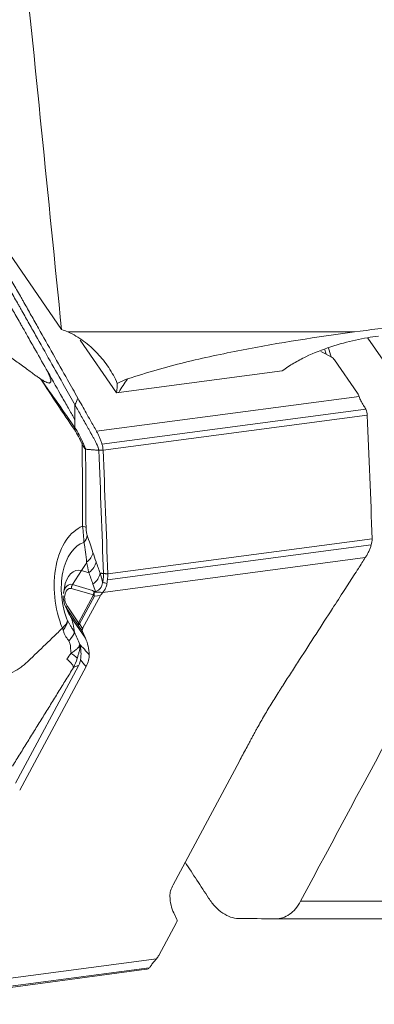
# Model space of a CAD drawing. Units: millimetres. Extents: x -92 to 112, y -80 to 28.
# Drawn here: x 33 to 39, y -63 to -47 of the extents above; entities that cross this region are included whole.
import ezdxf

# ---------------------------------------------------------------- set-up
doc = ezdxf.new("R2010")
doc.units = ezdxf.units.MM
doc.layers.add('1', color=4, linetype='CONTINUOUS')

msp = doc.modelspace()

# ---------------------------------------------------------------- linework, layer by layer
at = {"layer": '1', "lineweight": 18}
for p, q in [((33.444, -52.065), (29.207, -45.914)), ((33.546, -52.105), (38.181, -52.105)), ((34.331, -53.089), (33.743, -52.236)), ((38.399, -52.206), (40.533, -55.304)), ((37.803, -52.509), (37.639, -52.421)), ((38.232, -53.098), (37.86, -52.557)), ((34.371, -53.084), (37.014, -52.733)), ((34.01, -53.714), (38.258, -53.152)), ((34.097, -53.923), (38.365, -53.358)), ((34.114, -54.021), (38.389, -53.455)), ((34.191, -56.021), (38.466, -55.455)), ((34.186, -56.118), (38.453, -55.553)), ((34.11, -56.323), (38.357, -55.76)), ((33.621, -56.196), (33.768, -55.969)), ((33.768, -55.969), (33.886, -56.004)), ((33.489, -56.251), (33.476, -56.343)), ((33.96, -56.365), (33.601, -56.261)), ((33.621, -56.196), (33.945, -56.29)), ((33.96, -56.365), (33.72, -56.814)), ((33.735, -56.832), (33.975, -56.383)), ((34.072, -56.376), (33.785, -56.91)), ((33.975, -56.383), (34.072, -56.376)), ((33.501, -56.537), (33.538, -56.623)), ((33.714, -56.856), (33.528, -56.586)), ((33.528, -56.586), (33.589, -56.716)), ((33.534, -56.543), (33.72, -56.814)), ((33.83, -57.066), (33.589, -56.716)), ((33.714, -56.856), (33.78, -56.958)), ((33.785, -56.91), (33.735, -56.832)), ((33.78, -56.958), (33.83, -57.066)), ((32.7, -59.411), (33.718, -57.511)), ((33.84, -57.522), (32.767, -59.525)), ((35.248, -61.058), (36.321, -59.055)), ((37.31, -61.324), (43.409, -61.324)), ((35.308, -61.622), (35.258, -61.514)), ((35.016, -62.204), (35.302, -61.67)), ((42.951, -61.61), (36.902, -61.61)), ((30.73, -62.82), (34.978, -62.258)), ((30.544, -62.995), (34.818, -62.428)), ((30.596, -62.971), (34.863, -62.406))]:
    msp.add_line(p, q, dxfattribs=at)
at = {"layer": '1', "lineweight": 18, "extrusion": (0, 0, -1)}
for centre, major_axis, ratio, start_param, end_param in [((0.001, -261.429), (68.874, -822.615), 0.063539, -1.830934, -1.822813), ((37.774, -52.562), (0.0955, -0.0512), 0.561946, -1.567, -0.829187), ((38.164, -53.129), (0.0806, -0.0965), 0.578946, -1.411525, -0.9089), ((34.164, -56.345), (-0.0999, -0.0986), 0.39123, 0.901118, 1.403743), ((33.864, -56.905), (-0.0818, -0.0576), 0.554671, 0.097478, 0.83529), ((39.951, -69.81), (7.126, -13.26), 0.096617, -2.780757, -2.740248), ((33.965, -60.435), (0.239, -2.925), 0.250997, 3.016988, 3.12975), ((40.448, -69.785), (7.634, -13.163), 0.070852, -2.749307, -2.726334), ((35.224, -61.675), (-0.0818, -0.0576), 0.554671, -3.044115, -2.306303), ((34.924, -62.235), (-0.0999, -0.0986), 0.39123, -2.240474, -1.737849)]:
    msp.add_ellipse(centre, major_axis=major_axis, ratio=ratio, start_param=start_param, end_param=end_param, dxfattribs=at)
at = {"layer": '1', "lineweight": 18}
for centre, major_axis, ratio, start_param, end_param in [((35.978, -53.641), (-0.427, 3.222), 0.605427, -1.279021, -1.25487), ((35.886, -53.653), (0.46, -3.47), 0.605427, 1.825658, 1.868855), ((35.345, -54.498), (0.263, -1.983), 0.605427, -2.611944, -2.441739), ((35.345, -54.498), (1.763, -0.944), 0.608814, 2.438989, 2.463991), ((33.697, -53.933), (0.092, 0.0392), 0.331683, -0.696785, -0.236862), ((34.031, -56.368), (0.151, -1.139), 0.605427, -3.001258, -1.163837), ((33.548, -55.284), (-0.3, 0), 0.168269, -2.902161, -2.480241), ((33.566, -55.412), (-0.285, -0.094), 0.751582, 2.277012, 2.778783), ((33.982, -56.375), (-0.116, 0.876), 0.605427, 0.116142, 1.976943), ((33.661, -55.69), (-0.286, -0.09), 0.730065, 2.036601, 2.790843), ((33.756, -56.405), (-0.058, 0.441), 0.605427, -0.260077, 1.134987), ((32.479, -54.764), (-0.612, -2.109), 0.769135, 1.198663, 1.270948), ((33.71, -55.839), (-0.283, -0.099), 0.766909, 1.953444, 2.766374), ((33.615, -56.423), (-0.031, 0.231), 0.605427, -0.260077, 1.134985), ((33.597, -56.426), (0.022, -0.167), 0.605427, 2.881515, -0.870943), ((33.68, -56.251), (-0.0279, -0.096), 0.769135, -1.94293, -1.244798), ((33.615, -56.423), (-0.031, 0.231), 0.605427, 1.302134, 2.27065), ((34.039, -56.355), (0.0279, 0.096), 0.769135, 1.431781, 1.896794), ((34.039, -56.355), (-0.0882, 0.0472), 0.608814, 0.868192, 1.129992), ((34.039, -56.355), (-0.0075, 0.0997), 0.67454, 1.165607, 1.808505), ((33.612, -56.533), (0.0824, 0.0567), 0.512645, 2.358984, 3.057116), ((33.756, -56.405), (-0.058, 0.441), 0.605427, 2.006544, 2.27065), ((31.733, -57.879), (1.809, 1.246), 0.512645, -0.304694, -0.084477), ((33.799, -56.803), (0.0824, 0.0567), 0.512645, 2.358984, 3.057116), ((33.799, -56.803), (-0.0842, -0.054), 0.143999, -0.811086, -0.073274), ((33.799, -56.803), (-0.0882, 0.0472), 0.608814, 0.868192, 1.129992), ((33.126, -57.217), (0.518, 0.303), 0.309946, -0.7709, -0.274352), ((31.974, -58.229), (-1.809, -1.246), 0.512645, 2.824375, 3.057116), ((37.114, -60.351), (-1.809, -1.246), 0.512645, -0.317218, -0.084477)]:
    msp.add_ellipse(centre, major_axis=major_axis, ratio=ratio, start_param=start_param, end_param=end_param, dxfattribs=at)
for points, knots in [([(32.035, -50.384), (32.083, -50.452), (32.154, -50.556), (32.237, -50.676), (32.284, -50.745), (32.314, -50.788), (32.338, -50.823), (32.361, -50.857), (32.402, -50.917), (32.482, -51.038), (32.593, -51.211), (32.697, -51.385), (32.768, -51.506), (32.807, -51.576), (32.865, -51.68), (32.953, -51.837), (33.188, -52.254), (33.44, -52.701), (33.652, -53.079), (33.708, -53.178)], [0, 0, 0, 0, 0.074466, 0.111699, 0.130316, 0.148932, 0.15824, 0.167549, 0.186165, 0.223398, 0.297864, 0.37233, 0.409563, 0.42818, 0.446796, 0.521263, 0.595729, 0.893593, 1, 1, 1, 1]), ([(33.661, -53.288), (33.605, -53.189), (33.471, -52.951), (33.259, -52.574), (33.063, -52.226), (32.926, -51.983), (32.847, -51.843), (32.798, -51.757), (32.759, -51.687), (32.72, -51.617), (32.65, -51.496), (32.545, -51.322), (32.434, -51.148), (32.354, -51.027), (32.307, -50.958), (32.26, -50.89), (32.2, -50.803), (32.105, -50.666), (32.034, -50.562), (31.987, -50.494)], [0, 0, 0, 0, 0.106032, 0.255027, 0.404021, 0.478519, 0.515767, 0.553016, 0.57164, 0.590265, 0.627513, 0.702011, 0.776508, 0.813757, 0.832381, 0.851005, 0.888254, 0.925503, 1, 1, 1, 1]), ([(33.222, -52.753), (33.155, -52.635), (33.049, -52.448), (32.913, -52.208), (32.834, -52.068), (32.775, -51.963), (32.726, -51.876), (32.645, -51.737), (32.539, -51.563), (32.428, -51.389), (32.347, -51.268), (32.3, -51.199), (32.264, -51.147), (32.228, -51.095), (32.181, -51.026), (32.097, -50.905), (32.026, -50.801), (31.978, -50.732)], [0, 0, 0, 0, 0.174492, 0.277681, 0.355072, 0.380869, 0.432463, 0.484058, 0.587246, 0.690435, 0.742029, 0.767826, 0.793623, 0.81942, 0.845217, 0.896812, 1, 1, 1, 1]), ([(31.732, -52.054), (31.734, -52.052), (31.737, -52.048), (31.744, -52.047), (31.753, -52.048), (31.763, -52.051), (31.778, -52.057), (31.796, -52.065), (31.825, -52.079), (31.862, -52.097), (31.921, -52.127), (31.994, -52.164), (32.109, -52.226), (32.253, -52.304), (32.403, -52.383), (32.518, -52.451), (32.603, -52.506), (32.683, -52.562), (32.77, -52.624), (32.854, -52.685), (32.932, -52.743), (32.997, -52.791), (33.054, -52.832), (33.089, -52.855), (33.105, -52.866)], [0, 0, 0, 0, 0.003963, 0.009026, 0.015612, 0.022421, 0.031244, 0.045569, 0.062471, 0.093814, 0.124938, 0.189327, 0.249868, 0.374802, 0.499726, 0.573768, 0.624665, 0.687588, 0.749771, 0.817659, 0.874883, 0.922295, 0.963983, 1, 1, 1, 1]), ([(34.344, -52.938), (34.307, -52.85), (34.26, -52.764), (34.152, -52.6), (34.091, -52.523), (33.955, -52.38), (33.88, -52.313), (33.721, -52.196), (33.636, -52.145), (33.546, -52.105)], [0, 0, 0, 0, 0.25, 0.25, 0.5, 0.5, 0.75, 0.75, 1, 1, 1, 1]), ([(38.181, -52.105), (37.575, -52.186), (36.967, -52.28), (36.047, -52.459), (35.74, -52.525), (35.279, -52.638), (35.126, -52.679), (34.819, -52.767), (34.665, -52.814), (34.512, -52.867)], [0, 0, 0, 0, 0.5, 0.5, 0.75, 0.75, 0.875, 0.875, 1, 1, 1, 1]), ([(37.014, -52.733), (37.074, -52.689), (37.136, -52.649), (37.263, -52.574), (37.329, -52.539), (37.528, -52.443), (37.663, -52.391), (37.934, -52.302), (38.07, -52.266), (38.329, -52.208), (38.453, -52.186), (38.57, -52.171)], [0, 0, 0, 0, 0.125, 0.125, 0.25, 0.25, 0.5, 0.5, 0.75, 0.75, 1, 1, 1, 1]), ([(33.105, -52.866), (33.12, -52.876), (33.148, -52.894), (33.186, -52.915), (33.217, -52.928), (33.24, -52.933), (33.256, -52.931), (33.267, -52.922), (33.271, -52.903), (33.268, -52.879), (33.262, -52.855), (33.254, -52.831), (33.245, -52.807), (33.234, -52.781), (33.226, -52.763), (33.222, -52.753)], [0, 0, 0, 0, 0.168638, 0.307763, 0.41812, 0.501141, 0.554673, 0.595967, 0.635525, 0.684947, 0.750795, 0.801175, 0.859371, 0.925598, 1, 1, 1, 1]), ([(33.657, -53.524), (33.629, -53.474), (33.565, -53.361), (33.422, -53.107), (33.302, -52.895), (33.222, -52.753)], [0, 0, 0, 0, 0.233152, 0.488768, 1, 1, 1, 1]), ([(33.66, -53.658), (33.568, -53.525), (33.477, -53.392), (33.292, -53.128), (33.2, -52.997), (33.105, -52.866)], [0, 0, 0, 0, 0.5, 0.5, 1, 1, 1, 1]), ([(33.708, -53.178), (33.753, -53.258), (33.798, -53.337), (33.865, -53.457), (33.888, -53.498), (33.928, -53.568), (33.944, -53.597), (33.977, -53.656), (33.994, -53.685), (34.01, -53.714)], [0, 0, 0, 0, 0.44486, 0.44486, 0.671726, 0.671726, 0.835863, 0.835863, 1, 1, 1, 1]), ([(38.258, -53.152), (38.264, -53.174), (38.273, -53.197), (38.296, -53.245), (38.311, -53.271), (38.328, -53.296)], [0, 0, 0, 0, 0.5, 0.5, 1, 1, 1, 1]), ([(33.661, -53.288), (33.661, -53.32), (33.66, -53.368), (33.659, -53.433), (33.658, -53.473), (33.658, -53.501), (33.658, -53.515), (33.657, -53.522), (33.657, -53.524), (33.657, -53.524)], [0, 0, 0, 0, 0.407982, 0.611972, 0.815963, 0.917959, 0.968956, 0.994455, 1, 1, 1, 1]), ([(33.661, -53.288), (33.678, -53.318), (33.712, -53.378), (33.763, -53.468), (33.814, -53.558), (33.856, -53.632), (33.889, -53.692), (33.91, -53.729), (33.924, -53.755), (33.931, -53.768), (33.935, -53.775), (33.946, -53.794), (33.963, -53.825), (33.983, -53.863), (33.999, -53.893), (34.008, -53.912), (34.016, -53.928), (34.02, -53.937), (34.022, -53.943), (34.024, -53.947), (34.027, -53.954), (34.031, -53.964), (34.036, -53.977), (34.04, -53.991), (34.043, -54.003), (34.044, -54.014), (34.045, -54.019), (34.045, -54.022)], [0, 0, 0, 0, 0.125, 0.25, 0.375, 0.5, 0.5625, 0.625, 0.65625, 0.671875, 0.679688, 0.6875, 0.75, 0.8125, 0.84375, 0.875, 0.890625, 0.90625, 0.910156, 0.914062, 0.921875, 0.9375, 0.953125, 0.96875, 0.984375, 0.992188, 1, 1, 1, 1]), ([(33.657, -53.524), (33.657, -53.526), (33.658, -53.543), (33.658, -53.577), (33.659, -53.62), (33.66, -53.647), (33.66, -53.658)], [0, 0, 0, 0, 0.034757, 0.390078, 0.745398, 1, 1, 1, 1]), ([(33.651, -53.687), (33.675, -53.723), (33.697, -53.761), (33.738, -53.84), (33.758, -53.88), (33.776, -53.923)], [0, 0, 0, 0, 0.5, 0.5, 1, 1, 1, 1]), ([(33.79, -53.902), (33.771, -53.858), (33.751, -53.815), (33.707, -53.733), (33.684, -53.694), (33.66, -53.658)], [0, 0, 0, 0, 0.5, 0.5, 1, 1, 1, 1]), ([(34.01, -53.714), (34.019, -53.73), (34.027, -53.746), (34.039, -53.77), (34.043, -53.779), (34.05, -53.796), (34.054, -53.804), (34.061, -53.822), (34.065, -53.831), (34.072, -53.849), (34.075, -53.858), (34.082, -53.876), (34.085, -53.885), (34.091, -53.904), (34.094, -53.914), (34.097, -53.923)], [0, 0, 0, 0, 0.25004, 0.25004, 0.374918, 0.374918, 0.499796, 0.499796, 0.624675, 0.624675, 0.749553, 0.749553, 0.874678, 0.874678, 1, 1, 1, 1]), ([(33.776, -53.923), (33.788, -53.941), (33.798, -53.959), (33.813, -53.982), (33.817, -53.989), (33.823, -53.997), (33.825, -54), (33.828, -54.003), (33.829, -54.004), (33.83, -54.005), (33.831, -54.005), (33.832, -54.005)], [0, 0, 0, 0, 0.5, 0.5, 0.75, 0.75, 0.875, 0.875, 0.9375, 0.9375, 1, 1, 1, 1]), ([(33.832, -54.005), (33.832, -54.003), (33.831, -54), (33.83, -53.997), (33.83, -53.995), (33.829, -53.994), (33.829, -53.993), (33.827, -53.989), (33.825, -53.985), (33.82, -53.974), (33.817, -53.965), (33.806, -53.94), (33.798, -53.921), (33.79, -53.902)], [0, 0, 0, 0, 0.0625, 0.0625, 0.09375, 0.09375, 0.125, 0.125, 0.25, 0.25, 0.5, 0.5, 1, 1, 1, 1]), ([(33.785, -55.253), (33.79, -55.299), (33.794, -55.346), (33.802, -55.434), (33.804, -55.475), (33.805, -55.513)], [0, 0, 0, 0, 0.5, 0.5, 1, 1, 1, 1]), ([(33.857, -55.399), (33.852, -55.384), (33.848, -55.365), (33.841, -55.321), (33.839, -55.296), (33.839, -55.272)], [0, 0, 0, 0, 0.5, 0.5, 1, 1, 1, 1]), ([(38.357, -55.76), (38.367, -55.745), (38.377, -55.729), (38.39, -55.705), (38.394, -55.696), (38.403, -55.679), (38.407, -55.671), (38.415, -55.654), (38.419, -55.645), (38.427, -55.627), (38.43, -55.618), (38.437, -55.6), (38.441, -55.59), (38.447, -55.572), (38.45, -55.562), (38.453, -55.553)], [0, 0, 0, 0, 0.25004, 0.25004, 0.374918, 0.374918, 0.499796, 0.499796, 0.624675, 0.624675, 0.749553, 0.749553, 0.874678, 0.874678, 1, 1, 1, 1]), ([(38.016, -56.29), (38.066, -56.212), (38.117, -56.133), (38.194, -56.014), (38.219, -55.974), (38.264, -55.905), (38.283, -55.876), (38.32, -55.818), (38.339, -55.789), (38.357, -55.76)], [0, 0, 0, 0, 0.44486, 0.44486, 0.671726, 0.671726, 0.835863, 0.835863, 1, 1, 1, 1]), ([(34.066, -56.011), (34.066, -56.011), (34.066, -56.011), (34.045, -55.95), (34.023, -55.888), (34.002, -55.827)], [0, 0, 0, 0, 0.000197, 0.000197, 1, 1, 1, 1]), ([(34.066, -56.011), (34.064, -56.028), (34.06, -56.044), (34.047, -56.075), (34.039, -56.091), (34.009, -56.137), (33.983, -56.164), (33.951, -56.188)], [0, 0, 0, 0, 0.25, 0.25, 0.5, 0.5, 1, 1, 1, 1]), ([(34.066, -56.011), (34.066, -56.011), (34.066, -56.011), (34.066, -56.011), (34.066, -56.011), (34.066, -56.011)], [0, 0, 0, 0, 0.447035, 0.447035, 1, 1, 1, 1]), ([(34.121, -56.019), (34.121, -56.041), (34.121, -56.075), (34.117, -56.115), (34.114, -56.141), (34.111, -56.156), (34.109, -56.163)], [0, 0, 0, 0, 0.42484, 0.63726, 0.84968, 1, 1, 1, 1]), ([(33.977, -56.31), (33.969, -56.31), (33.964, -56.306), (33.954, -56.298), (33.949, -56.294), (33.945, -56.29)], [0, 0, 0, 0, 0.5, 0.5, 1, 1, 1, 1]), ([(34.108, -56.168), (34.102, -56.199), (34.089, -56.23), (34.058, -56.272), (34.046, -56.284), (34.019, -56.303), (34.004, -56.308), (33.99, -56.309)], [0, 0, 0, 0, 0.5, 0.5, 0.75, 0.75, 1, 1, 1, 1]), ([(34.11, -56.323), (34.129, -56.301), (34.145, -56.278), (34.168, -56.23), (34.176, -56.205), (34.178, -56.18)], [0, 0, 0, 0, 0.5, 0.5, 1, 1, 1, 1]), ([(36.321, -59.055), (36.357, -58.987), (36.412, -58.884), (36.476, -58.765), (36.512, -58.697), (36.535, -58.655), (36.553, -58.621), (36.572, -58.586), (36.604, -58.527), (36.671, -58.407), (36.77, -58.236), (36.875, -58.064), (36.951, -57.944), (36.995, -57.875), (37.062, -57.772), (37.161, -57.617), (37.427, -57.205), (37.712, -56.762), (37.952, -56.389), (38.016, -56.29)], [0, 0, 0, 0, 0.074466, 0.111699, 0.130316, 0.148932, 0.15824, 0.167549, 0.186165, 0.223398, 0.297864, 0.37233, 0.409563, 0.42818, 0.446796, 0.521263, 0.595729, 0.893593, 1, 1, 1, 1]), ([(33.65, -56.969), (33.64, -56.949), (33.63, -56.931), (33.61, -56.896), (33.6, -56.88), (33.581, -56.85), (33.573, -56.837), (33.56, -56.818), (33.556, -56.812), (33.55, -56.802), (33.548, -56.799), (33.544, -56.793), (33.542, -56.79), (33.54, -56.785)], [0, 0, 0, 0, 0.25, 0.25, 0.5, 0.5, 0.75, 0.75, 0.875, 0.875, 0.9375, 0.9375, 1, 1, 1, 1]), ([(33.47, -56.937), (33.476, -56.954), (33.481, -56.971), (33.493, -57.003), (33.499, -57.017), (33.515, -57.045), (33.524, -57.057), (33.543, -57.082), (33.553, -57.095), (33.563, -57.111)], [0, 0, 0, 0, 0.25, 0.25, 0.5, 0.5, 0.75, 0.75, 1, 1, 1, 1]), ([(33.563, -57.111), (33.572, -57.126), (33.578, -57.144), (33.585, -57.179), (33.587, -57.196), (33.589, -57.229), (33.59, -57.245), (33.592, -57.277), (33.593, -57.293), (33.597, -57.309)], [0, 0, 0, 0, 0.25, 0.25, 0.5, 0.5, 0.75, 0.75, 1, 1, 1, 1]), ([(33.597, -57.309), (33.608, -57.3), (33.63, -57.283), (33.66, -57.263), (33.684, -57.244), (33.701, -57.23), (33.713, -57.219), (33.721, -57.209), (33.728, -57.197), (33.734, -57.183), (33.736, -57.172), (33.737, -57.166)], [0, 0, 0, 0, 0.167921, 0.327019, 0.472823, 0.60376, 0.667101, 0.73816, 0.817147, 0.904315, 1, 1, 1, 1]), ([(33.696, -57.394), (33.702, -57.373), (33.708, -57.353), (33.716, -57.326), (33.719, -57.316), (33.724, -57.299), (33.726, -57.29), (33.731, -57.273), (33.733, -57.265), (33.737, -57.248), (33.738, -57.239), (33.739, -57.229), (33.74, -57.228), (33.74, -57.226), (33.74, -57.225), (33.741, -57.207), (33.74, -57.186), (33.737, -57.166)], [0, 0, 0, 0, 0.24241, 0.24241, 0.365901, 0.365901, 0.489393, 0.489393, 0.616611, 0.616611, 0.743829, 0.743829, 0.75984, 0.75984, 0.77585, 0.77585, 1, 1, 1, 1]), ([(33.751, -57.415), (33.757, -57.372), (33.76, -57.331), (33.757, -57.269), (33.755, -57.249), (33.75, -57.209), (33.746, -57.189), (33.741, -57.17)], [0, 0, 0, 0, 0.5, 0.5, 0.75, 0.75, 1, 1, 1, 1]), ([(33.531, -57.407), (33.554, -57.427), (33.577, -57.447), (33.607, -57.48), (33.617, -57.492), (33.631, -57.516), (33.636, -57.528), (33.637, -57.54)], [0, 0, 0, 0, 0.5, 0.5, 0.75, 0.75, 1, 1, 1, 1]), ([(33.597, -57.309), (33.617, -57.322), (33.636, -57.335), (33.672, -57.364), (33.689, -57.379), (33.696, -57.394)], [0, 0, 0, 0, 0.5, 0.5, 1, 1, 1, 1]), ([(33.84, -57.522), (33.857, -57.489), (33.871, -57.456), (33.889, -57.393), (33.893, -57.363), (33.892, -57.335)], [0, 0, 0, 0, 0.5, 0.5, 1, 1, 1, 1]), ([(32.896, -57.444), (32.894, -57.447), (32.881, -57.459), (32.847, -57.49), (32.771, -57.551), (32.692, -57.598), (32.627, -57.627), (32.607, -57.636), (32.598, -57.639), (32.596, -57.64)], [0, 0, 0, 0, 0.028434, 0.139929, 0.362918, 0.808897, 0.920392, 0.976139, 1, 1, 1, 1]), ([(33.718, -57.511), (33.725, -57.497), (33.732, -57.482), (33.743, -57.451), (33.748, -57.434), (33.751, -57.415)], [0, 0, 0, 0, 0.5, 0.5, 1, 1, 1, 1]), ([(35.248, -61.058), (35.23, -61.091), (35.217, -61.124), (35.199, -61.188), (35.195, -61.218), (35.196, -61.245)], [0, 0, 0, 0, 0.5, 0.5, 1, 1, 1, 1]), ([(35.823, -61.275), (35.857, -61.327), (35.893, -61.373), (35.969, -61.454), (36.01, -61.489), (36.093, -61.545), (36.135, -61.567), (36.221, -61.596), (36.265, -61.604), (36.308, -61.604)], [0, 0, 0, 0, 0.25, 0.25, 0.5, 0.5, 0.75, 0.75, 1, 1, 1, 1]), ([(36.902, -61.61), (36.942, -61.61), (36.981, -61.604), (37.057, -61.58), (37.095, -61.561), (37.164, -61.513), (37.197, -61.483), (37.258, -61.411), (37.286, -61.37), (37.31, -61.324)], [0, 0, 0, 0, 0.25, 0.25, 0.5, 0.5, 0.75, 0.75, 1, 1, 1, 1]), ([(34.978, -62.258), (34.959, -62.279), (34.942, -62.3), (34.912, -62.338), (34.899, -62.356), (34.89, -62.371)], [0, 0, 0, 0, 0.5, 0.5, 1, 1, 1, 1])]:
    msp.add_open_spline(points, degree=3, knots=knots, dxfattribs=at)
for points, degree in [([(38.181, -52.105), (38.683, -52.037), (39.183, -51.979), (39.682, -51.928)], 3), ([(33.444, -52.065), (33.478, -52.077), (33.512, -52.09), (33.546, -52.105)], 3), ([(33.105, -52.866), (33.285, -53.143), (33.468, -53.416), (33.651, -53.687)], 3), ([(34.344, -52.938), (34.346, -52.979), (34.342, -53.029), (34.331, -53.089)], 3), ([(34.512, -52.867), (34.454, -52.887), (34.398, -52.911), (34.344, -52.938)], 3), ([(33.708, -53.178), (33.693, -53.215), (33.677, -53.251), (33.661, -53.288)], 3), ([(38.258, -53.151), (38.258, -53.151), (38.258, -53.152), (38.258, -53.152)], 3), ([(38.365, -53.358), (38.354, -53.336), (38.342, -53.315), (38.328, -53.296)], 3), ([(38.389, -53.455), (38.388, -53.421), (38.379, -53.388), (38.365, -53.358)], 3), ([(38.466, -55.455), (38.444, -54.788), (38.418, -54.122), (38.389, -53.455)], 3), ([(33.651, -53.688), (33.657, -53.677), (33.66, -53.667), (33.66, -53.658)], 3), ([(33.776, -53.923), (33.781, -54.367), (33.784, -54.81), (33.785, -55.253)], 3), ([(34.045, -54.022), (33.832, -54.005)], 1), ([(33.839, -55.272), (33.839, -54.85), (33.836, -54.428), (33.832, -54.005)], 3), ([(34.045, -54.022), (34.068, -54.021), (34.091, -54.021), (34.114, -54.021)], 3), ([(34.121, -56.019), (34.099, -55.353), (34.074, -54.687), (34.045, -54.022)], 3), ([(34.097, -53.923), (34.107, -53.954), (34.113, -53.987), (34.114, -54.021)], 3), ([(34.114, -54.021), (34.144, -54.688), (34.169, -55.355), (34.191, -56.021)], 3), ([(40.533, -55.304), (39.459, -57.311), (38.385, -59.318), (37.31, -61.324)], 3), ([(33.952, -55.678), (33.922, -55.579), (33.889, -55.494), (33.857, -55.399)], 3), ([(38.453, -55.553), (38.462, -55.522), (38.467, -55.489), (38.466, -55.455)], 3), ([(33.805, -55.513), (33.825, -55.62), (33.841, -55.722), (33.848, -55.837)], 3), ([(34.002, -55.827), (33.985, -55.779), (33.969, -55.729), (33.952, -55.678)], 3), ([(33.848, -55.837), (33.861, -55.894), (33.873, -55.95), (33.886, -56.004)], 3), ([(33.886, -56.004), (33.908, -56.065), (33.929, -56.127), (33.951, -56.188)], 3), ([(34.066, -56.011), (34.066, -56.011), (34.066, -56.011), (34.066, -56.011)], 3), ([(34.108, -56.167), (34.098, -56.11), (34.082, -56.06), (34.066, -56.011)], 3), ([(34.066, -56.011), (34.121, -56.019)], 1), ([(34.121, -56.019), (34.191, -56.021)], 1), ([(34.186, -56.118), (34.183, -56.14), (34.18, -56.16), (34.178, -56.18)], 3), ([(34.191, -56.021), (34.192, -56.055), (34.19, -56.088), (34.186, -56.118)], 3), ([(33.945, -56.29), (33.954, -56.298), (33.962, -56.307), (33.969, -56.32)], 3), ([(33.951, -56.188), (33.965, -56.228), (33.978, -56.268), (33.99, -56.309)], 3), ([(34.109, -56.163), (34.109, -56.164), (34.109, -56.166), (34.108, -56.168)], 3), ([(34.178, -56.18), (34.155, -56.172), (34.132, -56.166), (34.109, -56.163)], 3), ([(33.969, -56.32), (33.971, -56.32), (33.972, -56.32), (33.974, -56.32)], 3), ([(33.974, -56.32), (33.975, -56.317), (33.976, -56.313), (33.977, -56.31)], 3), ([(33.974, -56.32), (34.02, -56.318), (34.064, -56.32), (34.109, -56.323)], 3), ([(33.99, -56.309), (33.985, -56.309), (33.981, -56.31), (33.977, -56.31)], 3), ([(34.109, -56.323), (34.109, -56.323), (34.11, -56.323), (34.11, -56.323)], 3), ([(32.896, -57.444), (33.457, -56.903)], 1), ([(33.457, -56.903), (33.503, -56.86), (33.531, -56.819), (33.54, -56.785)], 3), ([(33.457, -56.903), (33.461, -56.914), (33.466, -56.926), (33.47, -56.937)], 3), ([(33.47, -56.937), (33.512, -56.883), (33.536, -56.831), (33.54, -56.785)], 3), ([(33.737, -57.166), (33.715, -57.099), (33.685, -57.031), (33.65, -56.969)], 3), ([(33.597, -57.309), (33.574, -57.341), (33.549, -57.372), (33.531, -57.407)], 3), ([(33.637, -57.54), (33.66, -57.492), (33.68, -57.444), (33.696, -57.394)], 3), ([(33.637, -57.54), (32.65, -59.136)], 1), ([(35.823, -61.275), (35.696, -61.081), (35.57, -60.887), (35.443, -60.693)], 3), ([(36.902, -61.61), (36.704, -61.608), (36.506, -61.606), (36.308, -61.604)], 3), ([(34.979, -62.257), (34.978, -62.257), (34.978, -62.257), (34.978, -62.258)], 3), ([(34.818, -62.428), (34.836, -62.426), (34.851, -62.418), (34.863, -62.406)], 3), ([(34.863, -62.406), (34.874, -62.395), (34.883, -62.384), (34.89, -62.371)], 3)]:
    msp.add_open_spline(points, degree=degree, dxfattribs=at)

doc.saveas('drawing.dxf')
